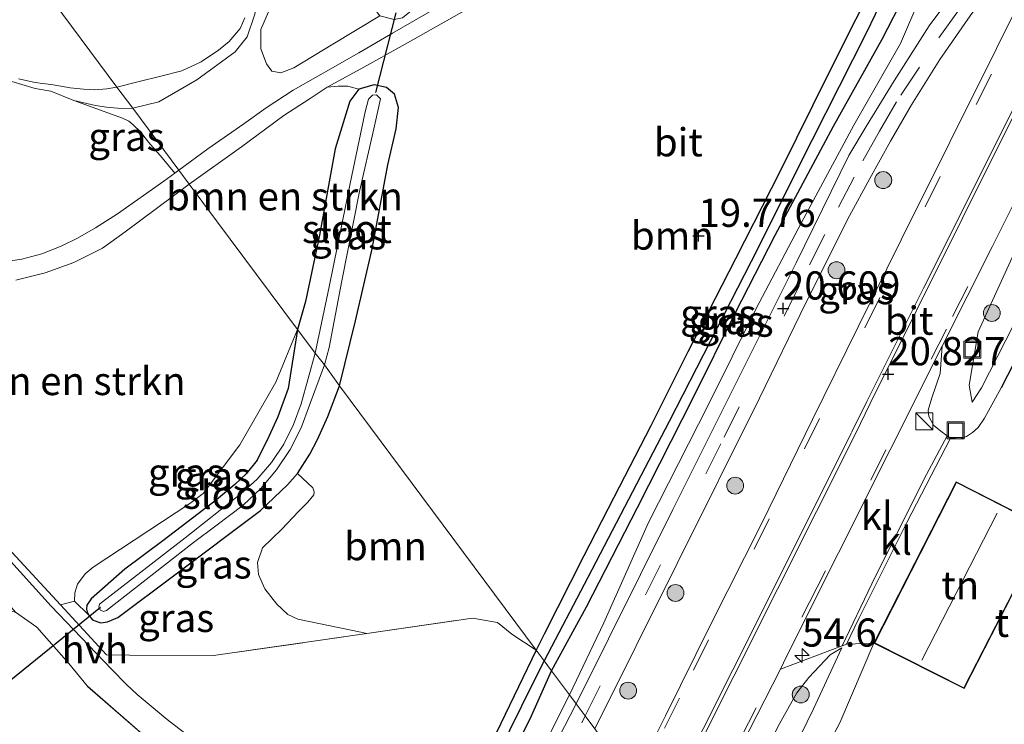
# Model space of a CAD drawing. Units: metres. Extents: x 194660 to 200010, y 362498 to 365936.
# Drawn here: x 196107 to 196195, y 362650 to 362713 of the extents above; entities that cross this region are included whole.
import ezdxf
from ezdxf.enums import TextEntityAlignment as Align

# ---------------------------------------------------------------- set-up
doc = ezdxf.new("R2010")
doc.units = ezdxf.units.M
doc.linetypes.add('IE-TERREINAFSCHEIDING', pattern=[10, 8, -2])
doc.linetypes.add('VW-3-9_STREEP', pattern=[12, 3, -9])
doc.layers.get('0').update_dxf_attribs({"lineweight": 25})
for name, color, linetype, lineweight in [('B-ME-AM-KILOMETR-S-B1', 7, 'Continuous', 18), ('B-ME-GR-BOMENSTRUIKEN-GV-B6', 93, 'Continuous', 18), ('B-ME-GR-BOOM-GV-B6', 93, 'Continuous', 18), ('B-ME-GR-BOOM-S-B1', 93, 'Continuous', 18), ('B-ME-GW-HOOGTEPUNT-S-B1', 10, 'Continuous', 25), ('B-ME-GW-INSTEEKWATERGANG-L-B1', 10, 'Continuous', 25), ('B-ME-GW-KRUINLIJN-L-B1', 93, 'Continuous', 18), ('B-ME-GW-TEENLIJN-L-B1', 93, 'Continuous', 18), ('B-ME-GW-WATERGANG-GREPPEL-L-B1', 10, 'Continuous', 25), ('B-ME-IE-GRASLAND-GV-B6', 93, 'Continuous', 18), ('B-ME-IE-GRONDWERKLIJN-GROND_INGERICHT-GV-B6', 253, 'Continuous', 18), ('B-ME-IE-HULPGEOMETRIE-L-B1', 53, 'Continuous', 18), ('B-ME-IE-INRICHTINGSELEMENT-S-B1', 253, 'Continuous', 18), ('B-ME-IE-TERREINAFSCHEIDING-HAAG-L-B1', 10, 'Continuous', 25), ('B-ME-IE-TERREINAFSCHEIDING-RASTERHEKWERK-L-B1', 8, 'IE-TERREINAFSCHEIDING', 18), ('B-ME-KG-KADASTRAAL-DAKRAND-L-B1', 13, 'Continuous', 18), ('B-ME-KG-KADASTRAAL-NOKLIJN-L-B1', 13, 'Continuous', 18), ('B-ME-KW-DUIKER-L-B1', 10, 'Continuous', 25), ('B-ME-OG-BEBOUWING-GV-B6', 173, 'Continuous', 18), ('B-ME-OG-WATER-GV-B6', 153, 'Continuous', 18), ('B-ME-VH-VERH_SOORT-BITUMEN-GV-B6', 8, 'IE-TERREINAFSCHEIDING-NATUURLIJK-HOUTWAL', 18), ('B-ME-VH-VERH_SOORT-HALF_VERHARDING-GV-B6', 8, 'IE-TERREINAFSCHEIDING-NATUURLIJK-HOUTWAL', 18), ('B-ME-VH-VERH_SOORT-KLINKERS-GV-B6', 8, 'IE-TERREINAFSCHEIDING-NATUURLIJK-HOUTWAL', 18), ('B-ME-VW-MARKERING-39STREEP-015-L-B1', 255, 'VW-3-9_STREEP', 18), ('B-ME-VW-MARKERING-STREEP-015-L-B1', 7, 'Continuous', 18)]:
    doc.layers.add(name, color=color, linetype=linetype, lineweight=lineweight)
doc.styles.add('NLCS-ISO', font='NLCS-ISO.TTF')
doc.linetypes.add('IE-TERREINAFSCHEIDING-NATUURLIJK-HOUTWAL', pattern='A,7,-1.5,[67,NLCS.SHX,S=0.75,R=45,X=0,Y=0],-1.5,7,-1.5,[70,NLCS.SHX,S=0.75,R=0,X=0,Y=0],-1.5', length=20)

# ---------------------------------------------------------------- blocks, each defined once
blk = doc.blocks.new('kast')
blk.add_line((-0.75, -0.75), (0.75, 0.75))
blk.add_lwpolyline([(-0.75, 0.75), (0.75, 0.75), (0.75, -0.75), (-0.75, -0.75)], close=True)
blk = doc.blocks.new('put')
for p, q in [((0.75, 0.75), (-0.75, 0.75)), ((-0.75, 0.75), (-0.75, -0.75)), ((0.75, -0.75), (0.75, 0.75)), ((-0.75, -0.75), (0.75, -0.75))]:
    blk.add_line(p, q)
blk.add_lwpolyline([(-0.625, 0.625), (0.625, 0.625), (0.625, -0.625), (-0.625, -0.625)], close=True)
blk = doc.blocks.new('boom')
blk.add_hatch(color=256).paths.add_polyline_path([(-0.75, 0, 1), (0.75, 0, 1)])
blk.add_circle((0, 0), 0.75)
blk = doc.blocks.new('hecto')
for p, q in [((0, 0.625), (-0.625, 0)), ((0, -0.625), (0, 0.625)), ((-0.625, 0), (0.625, 0)), ((0.625, 0), (0, -0.625))]:
    blk.add_line(p, q)
blk = doc.blocks.new('hoogtepunt')
for p, q in [((-0.5, 0), (0.5, 0)), ((0, 0.5), (0, -0.5))]:
    blk.add_line(p, q)

msp = doc.modelspace()

# ---------------------------------------------------------------- linework, layer by layer
at = {"layer": 'B-ME-GR-BOMENSTRUIKEN-GV-B6'}
for points in [[(196105.865, 362707.241, 18.817), (196108.533, 362706.428, 18.817), (196109.904, 362706.207, 18.792), (196111.959, 362705.38, 18.714)], [(196137.249, 362706.366, 18.83), (196136.432, 362705.324, 18.903), (196135.132, 362701.069, 18.952), (196133.752, 362693.43, 19.022), (196132.505, 362687.534, 19.175), (196131.806, 362685.035, 19.192), (196122.193, 362697.95, 19.131), (196126.823, 362701.261, 19.095), (196130.572, 362704.035, 19.011), (196132.931, 362705.538, 19.001), (196134.438, 362706.548, 19.004), (196135.405, 362706.648, 18.944), (196136.273, 362706.651, 18.9), (196137.249, 362706.366, 18.83)], [(196111.959, 362705.38, 18.714), (196116.27, 362703.791, 18.848), (196116.836, 362703.525, 18.876), (196117.218, 362703.22, 18.904), (196117.859, 362702.586, 18.927), (196118.569, 362701.685, 18.96), (196119.776, 362700.287, 19.027), (196120.905, 362698.92, 19.054), (196119.927, 362698.222, 19.098), (196115.817, 362695.317, 19.127), (196113.868, 362694.071, 19.124), (196112.281, 362693.152, 19.098), (196110.812, 362692.45, 19.095), (196109.113, 362691.759, 19.106), (196107.341, 362691.285, 19.119), (196105.524, 362691.035, 19.133)], [(196106.791, 362689.419, 19.101), (196109.404, 362690.069, 19.087), (196111.936, 362690.986, 19.087), (196114.5, 362692.278, 19.103), (196116.495, 362693.71, 19.133), (196122.193, 362697.95, 19.131), (196131.806, 362685.035, 19.192)], [(196131.806, 362685.035, 19.192), (196129.868, 362680.377, 19.384), (196126.673, 362674.797, 19.316), (196123.44, 362670.501, 19.354), (196122.245, 362669.609, 19.331), (196113.653, 362663.965, 19.293), (196112.956, 362663.367, 19.277), (196112.274, 362662.442, 19.216), (196112.047, 362661.679, 19.14), (196112.011, 362660.922, 19.033), (196110.765, 362660.618, 19.035), (196104.999, 362666.807, 19.216)]]:
    msp.add_polyline3d(points, dxfattribs=at)
at = {"layer": 'B-ME-GR-BOOM-GV-B6'}
for points in [[(196139.116, 362712.883, 18.778), (196134.921, 362710.363, 18.866), (196131.477, 362708.278, 18.878), (196130.308, 362707.827, 18.882), (196129.517, 362707.986, 18.848), (196129.047, 362708.633, 18.787), (196128.549, 362709.962, 18.668), (196128.533, 362711.67, 18.607), (196130.674, 362716.602, 18.58), (196134.144, 362723.323, 18.589), (196136.257, 362725.259, 18.684), (196137.52, 362725.941, 18.732), (196139.583, 362725.957, 18.795), (196139.449, 362724.214, 18.9), (196139.838, 362722.483, 19.022), (196139.678, 362720.099, 19.102), (196138.674, 362715.413, 18.969), (196138.599, 362713.539, 18.841), (196139.116, 362712.883, 18.778)], [(196183.709, 362717.308, 19.298), (196178.951, 362707.816, 19.33), (196174.645, 362699.093, 19.587), (196170.657, 362691.309, 19.869), (196166.433, 362683.065, 20.118), (196163.154, 362676.484, 20.049), (196159.877, 362670.134, 19.955), (196157.201, 362664.947, 19.742), (196153.683, 362657.991, 19.536), (196152.983, 362656.582, 19.447), (196135.528, 362680.033, 18.992), (196136.957, 362685.814, 19.046), (196138.437, 362692.203, 18.942), (196139.821, 362699.669, 18.827), (196140.547, 362702.852, 18.788), (196140.774, 362704.758, 18.757), (196140.419, 362705.939, 18.702), (196139.696, 362706.521, 18.705), (196138.611, 362706.774, 18.782), (196137.249, 362706.366, 18.83), (196136.273, 362706.651, 18.9), (196135.405, 362706.648, 18.944), (196134.438, 362706.548, 19.004), (196137.407, 362708.176, 18.969), (196141.358, 362710.356, 18.949), (196148.212, 362714.247, 19.081)], [(196187.843, 362711.991, 20.601), (196184.736, 362707.106, 20.592), (196182.252, 362703.064, 20.589), (196180.735, 362700.499, 20.589), (196176.04, 362690.961, 20.607), (196165.12, 362669.068, 20.649), (196156.52, 362651.83, 20.599), (196155.932, 362652.62, 20.448), (196158.993, 362659.018, 20.392), (196162.958, 362667.915, 20.457), (196168.271, 362678.396, 20.511), (196172.467, 362686.849, 20.551), (196176.523, 362694.547, 20.493), (196181.178, 362703.177, 20.468), (196185.309, 362710.428, 20.399), (196187.022, 362714.444, 20.381)], [(196189.598, 362714.372, 20.556), (196187.843, 362711.991, 20.601)], [(196152.983, 362656.582, 19.447), (196150.83, 362658.013, 19.516), (196149.555, 362659.038, 19.496), (196147.33, 362659.419, 19.402), (196137.942, 362658.063, 19.32), (196137.424, 362658.171, 19.306), (196131.821, 362659.343, 19.155), (196130.94, 362659.759, 19.117), (196129.979, 362660.666, 19.126), (196128.902, 362662.035, 19.126), (196128.329, 362663.31, 19.126), (196128.247, 362664.354, 19.097), (196128.681, 362665.681, 19.059), (196130.395, 362667.338, 19.059), (196131.889, 362668.883, 19.059), (196132.712, 362669.716, 19.059), (196133.238, 362670.377, 19.097), (196133.271, 362670.649, 19.088), (196133.161, 362670.998, 19.065), (196131.804, 362672.279, 18.891), (196132.882, 362673.967, 18.917), (196133.587, 362675.277, 18.939), (196134.481, 362677.312, 18.965), (196135.528, 362680.033, 18.992), (196152.983, 362656.582, 19.447)]]:
    msp.add_polyline3d(points, dxfattribs=at)
at = {"layer": 'B-ME-GW-INSTEEKWATERGANG-L-B1'}
for points in [[(196154.329, 362654.764, 19.443), (196157.436, 362660.435, 19.702), (196161.961, 362669.255, 19.874), (196166.946, 362679.053, 19.935), (196170.65, 362686.499, 19.883), (196174.199, 362693.432, 19.799), (196179.355, 362703.084, 19.724), (196183.685, 362710.8, 19.702), (196185.728, 362714.814, 19.777), (196186.093, 362715.772, 19.79), (196185.885, 362716.392, 19.803), (196185.613, 362716.737, 19.72), (196185.298, 362717, 19.778), (196184.958, 362717.284, 19.566), (196183.709, 362717.308, 19.298)], [(196135.528, 362680.033, 18.992), (196136.957, 362685.814, 19.046), (196138.437, 362692.203, 18.942), (196139.821, 362699.669, 18.827), (196140.547, 362702.852, 18.788), (196140.774, 362704.758, 18.757), (196140.419, 362705.939, 18.702), (196139.696, 362706.521, 18.705), (196138.611, 362706.774, 18.782), (196137.249, 362706.366, 18.83), (196136.432, 362705.324, 18.903), (196135.132, 362701.069, 18.952), (196133.752, 362693.43, 19.022), (196132.505, 362687.534, 19.175), (196131.806, 362685.035, 19.192)], [(196131.806, 362685.035, 19.192), (196130.964, 362679.818, 19.159), (196130.068, 362677.294, 19.04), (196129.264, 362675.542, 18.93), (196128.217, 362673.458, 18.877), (196127.242, 362672.243, 18.891), (196126.235, 362671.282, 18.908), (196124.603, 362669.941, 18.943), (196119.844, 362666.279, 18.873), (196116.475, 362663.767, 18.86), (196113.501, 362661.146, 18.869), (196113.105, 362660.582, 18.855), (196113.06, 362660.211, 18.82), (196113.127, 362659.984, 18.833), (196113.28, 362659.684, 18.86), (196113.441, 362659.479, 18.851), (196113.592, 362659.287, 18.842), (196114.072, 362659.104, 18.807), (196114.36, 362659.023, 18.75), (196114.948, 362659.094, 18.697), (196115.841, 362659.489, 18.688), (196120.927, 362663.269, 18.811), (196128.529, 362668.973, 18.829), (196130.917, 362671.272, 18.886), (196131.804, 362672.279, 18.891), (196132.882, 362673.967, 18.917), (196133.587, 362675.277, 18.939), (196134.481, 362677.312, 18.965), (196135.528, 362680.033, 18.992)], [(196143.049, 362635.624, 19.505), (196143.177, 362635.293, 19.536), (196143.57, 362635.004, 19.521), (196143.956, 362634.81, 19.521), (196144.275, 362634.828, 19.573), (196144.672, 362635.041, 19.578), (196148.612, 362642.828, 19.442), (196152.445, 362650.498, 19.474), (196154.329, 362654.764, 19.443)]]:
    msp.add_polyline3d(points, dxfattribs=at)
at = {"layer": 'B-ME-GW-KRUINLIJN-L-B1'}
for points in [[(196117.186, 362704.678, 18.893), (196119.485, 362705.244, 18.87), (196122.857, 362707.219, 18.857), (196126.265, 362709.688, 18.757), (196127.328, 362711.035, 18.657), (196128.016, 362713.021, 18.6), (196128.753, 362716.617, 18.67), (196130.244, 362719.957, 18.784), (196131.231, 362722.857, 18.737), (196132.102, 362724.18, 18.693), (196134.48, 362726.986, 18.637), (196135.416, 362727.992, 18.588)], [(196155.932, 362652.62, 20.448), (196158.993, 362659.018, 20.392), (196162.958, 362667.915, 20.457), (196168.271, 362678.396, 20.511), (196172.467, 362686.849, 20.551), (196176.523, 362694.547, 20.493), (196181.178, 362703.177, 20.468), (196185.309, 362710.428, 20.399), (196187.022, 362714.444, 20.381), (196187.018, 362716.142, 20.255), (196186.102, 362717.306, 20.107), (196184.577, 362718.684, 19.983), (196183.872, 362719.321, 19.926), (196180.262, 362722.272, 19.666), (196176.192, 362725.689, 19.428)], [(196209.186, 362712.528, 20.33), (196206.776, 362710.748, 20.462), (196203.861, 362707.365, 20.614), (196195.863, 362692.846, 20.645), (196192.192, 362684.84, 20.62), (196191.418, 362680.105, 20.508), (196191.666, 362678.598, 20.416)], [(196105.865, 362707.241, 18.817), (196108.533, 362706.428, 18.817), (196109.904, 362706.207, 18.792), (196111.959, 362705.38, 18.714), (196113.883, 362704.918, 18.718), (196114.854, 362704.77, 18.727), (196116.151, 362704.661, 18.735), (196117.186, 362704.678, 18.893)], [(196131.806, 362685.035, 19.192), (196129.868, 362680.377, 19.384), (196126.673, 362674.797, 19.316), (196123.44, 362670.501, 19.354), (196122.245, 362669.609, 19.331), (196113.653, 362663.965, 19.293), (196112.956, 362663.367, 19.277), (196112.274, 362662.442, 19.216), (196112.047, 362661.679, 19.14), (196112.011, 362660.922, 19.033), (196113.28, 362659.684, 18.86)], [(196180.095, 362656.806, 20.262), (196179.075, 362656.16, 20.472), (196177.165, 362654.165, 20.568), (196176.123, 362652.812, 20.709), (196174.441, 362649.847, 20.856), (196167.967, 362636.449, 20.801)], [(196143.956, 362634.81, 19.521), (196144.739, 362634.466, 19.94), (196145.772, 362634.527, 20.275), (196146.663, 362634.769, 20.414), (196147.314, 362635.314, 20.47), (196151.415, 362643.586, 20.578), (196155.932, 362652.62, 20.448)]]:
    msp.add_polyline3d(points, dxfattribs=at)
at = {"layer": 'B-ME-GW-TEENLIJN-L-B1'}
for points in [[(196191.666, 362678.598, 20.416), (196192.513, 362679.861, 20.365), (196198.274, 362691.182, 20.157), (196206.41, 362707.17, 20.197), (196208.248, 362710.43, 20.228), (196209.186, 362712.528, 20.33)], [(196180.095, 362656.806, 20.262), (196177.587, 362651.382, 20.193), (196171.912, 362639.724, 20.163), (196169.287, 362634.675, 20.148)]]:
    msp.add_polyline3d(points, dxfattribs=at)
at = {"layer": 'B-ME-GW-WATERGANG-GREPPEL-L-B1'}
for points in [[(196184.66, 362716.351, 19.124), (196182.262, 362711.337, 19.099), (196177.481, 362701.873, 19.243), (196172.059, 362691.076, 19.453), (196164.787, 362676.892, 19.511), (196157.558, 362663.032, 19.475), (196153.682, 362655.631, 19.22)], [(196143.863, 362635.376, 19.268), (196149.584, 362647.328, 19.132), (196152.774, 362653.791, 19.201), (196152.975, 362654.199, 19.205), (196153.682, 362655.631, 19.22)]]:
    msp.add_polyline3d(points, dxfattribs=at)
at = {"layer": 'B-ME-IE-GRASLAND-GV-B6'}
for points in [[(196141.005, 362726.457, 18.882), (196140.369, 362726.532, 18.83), (196139.583, 362725.957, 18.795), (196137.52, 362725.941, 18.732), (196136.257, 362725.259, 18.684), (196134.144, 362723.323, 18.589), (196130.674, 362716.602, 18.58), (196128.533, 362711.67, 18.607), (196128.549, 362709.962, 18.668), (196129.047, 362708.633, 18.787), (196129.517, 362707.986, 18.848), (196130.308, 362707.827, 18.882), (196131.477, 362708.278, 18.878), (196134.921, 362710.363, 18.866), (196139.116, 362712.883, 18.778), (196140.39, 362712.557, 18.82), (196141.103, 362712.72, 18.844), (196142.169, 362713.56, 18.851), (196143.327, 362717.039, 18.973), (196144.145, 362721.623, 18.997), (196143.618, 362723.643, 18.997), (196142.387, 362725.375, 18.907), (196141.005, 362726.457, 18.882)], [(196197.642, 362717.667, 20.694), (196193.845, 362709.977, 20.68), (196189.693, 362701.671, 20.746), (196185.374, 362693.01, 20.782), (196181.542, 362685.293, 20.808), (196177.494, 362677.07, 20.834), (196172.977, 362667.806, 20.843), (196168.47, 362658.885, 20.834), (196164.464, 362650.75, 20.892), (196161.596, 362645.01, 20.841), (196158.177, 362649.603, 20.549), (196172.79, 362678.944, 20.576), (196176.913, 362687.404, 20.576), (196180.791, 362695.145, 20.554), (196182.601, 362698.454, 20.55), (196184.436, 362701.757, 20.516), (196186.3, 362704.988, 20.516), (196188.801, 362709.013, 20.52), (196191.505, 362712.888, 20.529), (196196.349, 362719.592, 20.584)], [(196189.014, 362683.56, 20.657), (196193.442, 362692.394, 20.631), (196206.952, 362719.455, 20.61)], [(196185.298, 362717, 19.778), (196184.66, 362716.351, 19.124), (196182.262, 362711.337, 19.099), (196177.481, 362701.873, 19.243), (196172.059, 362691.076, 19.453), (196164.787, 362676.892, 19.511), (196157.558, 362663.032, 19.475), (196153.682, 362655.631, 19.22), (196152.983, 362656.582, 19.447), (196153.683, 362657.991, 19.536), (196157.201, 362664.947, 19.742), (196159.877, 362670.134, 19.955), (196163.154, 362676.484, 20.049), (196166.433, 362683.065, 20.118), (196170.657, 362691.309, 19.869), (196174.645, 362699.093, 19.587), (196178.951, 362707.816, 19.33), (196183.709, 362717.308, 19.298), (196184.958, 362717.284, 19.566), (196185.298, 362717, 19.778)], [(196154.329, 362654.764, 19.443), (196153.682, 362655.631, 19.22), (196157.558, 362663.032, 19.475), (196164.787, 362676.892, 19.511), (196172.059, 362691.076, 19.453), (196177.481, 362701.873, 19.243), (196182.262, 362711.337, 19.099), (196184.66, 362716.351, 19.124), (196185.298, 362717, 19.778), (196185.613, 362716.737, 19.72), (196185.885, 362716.392, 19.803), (196186.093, 362715.772, 19.79), (196185.728, 362714.814, 19.777), (196183.685, 362710.8, 19.702), (196179.355, 362703.084, 19.724), (196174.199, 362693.432, 19.799), (196170.65, 362686.499, 19.883), (196166.946, 362679.053, 19.935), (196161.961, 362669.255, 19.874), (196157.436, 362660.435, 19.702), (196154.329, 362654.764, 19.443)], [(196155.932, 362652.62, 20.448), (196154.329, 362654.764, 19.443), (196157.436, 362660.435, 19.702), (196161.961, 362669.255, 19.874), (196166.946, 362679.053, 19.935), (196170.65, 362686.499, 19.883), (196174.199, 362693.432, 19.799), (196179.355, 362703.084, 19.724), (196183.685, 362710.8, 19.702), (196185.728, 362714.814, 19.777)], [(196187.022, 362714.444, 20.381), (196185.309, 362710.428, 20.399), (196181.178, 362703.177, 20.468), (196176.523, 362694.547, 20.493), (196172.467, 362686.849, 20.551), (196168.271, 362678.396, 20.511), (196162.958, 362667.915, 20.457), (196158.993, 362659.018, 20.392), (196155.932, 362652.62, 20.448)], [(196128.016, 362713.021, 18.6), (196127.328, 362711.035, 18.657), (196126.265, 362709.688, 18.757), (196122.857, 362707.219, 18.857), (196119.485, 362705.244, 18.87), (196117.186, 362704.678, 18.893), (196115.76, 362706.568, 17.607), (196117.744, 362707.068, 17.607), (196119.676, 362707.527, 17.607), (196121.541, 362708.018, 17.607), (196123.251, 362708.813, 17.607), (196124.776, 362709.843, 17.607), (196125.746, 362710.607, 17.607), (196126.714, 362711.751, 17.607), (196127.113, 362712.702, 17.607)], [(196144.121, 362713.594, 19.022), (196140.235, 362711.332, 19.001), (196137.255, 362709.606, 19.025), (196134.281, 362707.929, 19.022), (196131.41, 362706.289, 19.001), (196129.018, 362704.716, 19.063), (196127.04, 362703.292, 19.084), (196123.855, 362701.095, 19.109), (196121.275, 362699.184, 19.121), (196117.186, 362704.678, 18.893), (196119.485, 362705.244, 18.87), (196122.857, 362707.219, 18.857), (196126.265, 362709.688, 18.757), (196127.328, 362711.035, 18.657), (196128.016, 362713.021, 18.6)], [(196191.666, 362678.598, 20.416), (196191.418, 362680.105, 20.508), (196192.192, 362684.84, 20.62), (196195.863, 362692.846, 20.645), (196203.861, 362707.365, 20.614), (196206.776, 362710.748, 20.462), (196209.186, 362712.528, 20.33), (196208.248, 362710.43, 20.228), (196206.41, 362707.17, 20.197), (196198.274, 362691.182, 20.157), (196192.513, 362679.861, 20.365), (196191.666, 362678.598, 20.416)], [(196191.666, 362678.598, 20.416), (196192.513, 362679.861, 20.365), (196198.274, 362691.182, 20.157), (196206.41, 362707.17, 20.197), (196208.248, 362710.43, 20.228), (196209.186, 362712.528, 20.33), (196206.776, 362710.748, 20.462), (196203.861, 362707.365, 20.614), (196195.863, 362692.846, 20.645), (196192.192, 362684.84, 20.62), (196191.418, 362680.105, 20.508), (196191.666, 362678.598, 20.416)], [(196115.76, 362706.568, 17.607), (196117.186, 362704.678, 18.893), (196116.151, 362704.661, 18.735), (196114.854, 362704.77, 18.727), (196113.883, 362704.918, 18.718), (196111.959, 362705.38, 18.714), (196109.904, 362706.207, 18.792), (196108.533, 362706.428, 18.817), (196105.865, 362707.241, 18.817)], [(196107.026, 362707.283, 17.607), (196108.509, 362706.968, 17.607), (196110.12, 362706.753, 17.607), (196111.634, 362706.504, 17.607), (196112.796, 362706.389, 17.607), (196113.801, 362706.315, 17.607), (196114.873, 362706.418, 17.607), (196115.76, 362706.568, 17.607)], [(196135.528, 362680.033, 18.992), (196134.188, 362681.908, 18.114), (196134.618, 362683.442, 18.114), (196135.719, 362689.356, 18.114), (196137.308, 362697.292, 18.114), (196138.564, 362702.841, 18.114), (196139.155, 362705.52, 18.114), (196138.799, 362705.86, 18.114), (196138.452, 362705.852, 18.114), (196138.112, 362705.496, 18.114), (196137.804, 362704.368, 18.114), (196136.477, 362698.011, 18.114), (196134.618, 362688.843, 18.114), (196133.355, 362682.954, 18.114), (196131.806, 362685.035, 19.192), (196132.505, 362687.534, 19.175), (196133.752, 362693.43, 19.022), (196135.132, 362701.069, 18.952), (196136.432, 362705.324, 18.903), (196137.249, 362706.366, 18.83), (196138.611, 362706.774, 18.782), (196139.696, 362706.521, 18.705), (196140.419, 362705.939, 18.702), (196140.774, 362704.758, 18.757), (196140.547, 362702.852, 18.788), (196139.821, 362699.669, 18.827), (196138.437, 362692.203, 18.942), (196136.957, 362685.814, 19.046), (196135.528, 362680.033, 18.992)], [(196117.186, 362704.678, 18.893), (196121.275, 362699.184, 19.121), (196120.905, 362698.92, 19.054), (196119.776, 362700.287, 19.027), (196118.569, 362701.685, 18.96), (196117.859, 362702.586, 18.927), (196117.218, 362703.22, 18.904), (196116.836, 362703.525, 18.876), (196116.27, 362703.791, 18.848), (196111.959, 362705.38, 18.714), (196113.883, 362704.918, 18.718), (196114.854, 362704.77, 18.727), (196116.151, 362704.661, 18.735), (196117.186, 362704.678, 18.893)], [(196202.042, 362695.196, 20.295), (196194.254, 362679.854, 20.457), (196192.768, 362677.186, 20.507), (196192.19, 362676.356, 20.474), (196191.688, 362675.907, 20.44), (196191.166, 362675.55, 20.423), (196190.632, 362675.344, 20.415), (196189.753, 362675.414, 20.343), (196189.446, 362675.6, 20.431), (196188.884, 362676.021, 20.49), (196188.253, 362676.542, 20.58), (196187.824, 362677.311, 20.654), (196187.769, 362677.888, 20.66), (196188.098, 362678.988, 20.681), (196188.827, 362681.155, 20.685), (196189.014, 362683.56, 20.657)], [(196127.325, 362644.97, 19.238), (196120.219, 362650.434, 19.161), (196117.573, 362652.642, 19.115), (196116.618, 362653.541, 19.076), (196115.302, 362654.898, 19.054), (196109.943, 362660.5, 19.005), (196105.536, 362665.366, 19.164), (196099.648, 362671.954, 19.219), (196089.076, 362683.92, 19.232), (196089.652, 362684.357, 19.2), (196100.247, 362672.021, 19.327), (196104.999, 362666.807, 19.216), (196110.765, 362660.618, 19.035)], [(196113.28, 362659.684, 18.86), (196112.011, 362660.922, 19.033), (196112.047, 362661.679, 19.14), (196112.274, 362662.442, 19.216), (196112.956, 362663.367, 19.277), (196113.653, 362663.965, 19.293), (196122.245, 362669.609, 19.331), (196123.44, 362670.501, 19.354), (196126.673, 362674.797, 19.316), (196129.868, 362680.377, 19.384), (196131.806, 362685.035, 19.192), (196130.964, 362679.818, 19.159), (196130.068, 362677.294, 19.04), (196129.264, 362675.542, 18.93), (196128.217, 362673.458, 18.877), (196127.242, 362672.243, 18.891), (196126.235, 362671.282, 18.908), (196124.603, 362669.941, 18.943), (196119.844, 362666.279, 18.873), (196116.475, 362663.767, 18.86), (196113.501, 362661.146, 18.869), (196113.105, 362660.582, 18.855), (196113.06, 362660.211, 18.82), (196113.127, 362659.984, 18.833), (196113.28, 362659.684, 18.86)], [(196133.355, 362682.954, 18.114), (196132.111, 362678.449, 18.114), (196131.451, 362676.613, 18.114), (196130.572, 362674.871, 18.114), (196129.487, 362673.249, 18.114), (196128.212, 362671.772, 18.114), (196126.766, 362670.461, 18.114), (196121.815, 362666.564, 18.114), (196114.233, 362660.679, 18.114), (196114.173, 362660.391, 18.114), (196114.307, 362660.13, 18.114), (196114.577, 362660.013, 18.114), (196114.86, 362660.093, 18.114), (196122.556, 362666.15, 18.114), (196124.566, 362667.608, 18.114), (196126.972, 362669.46, 18.114), (196128.548, 362670.937, 18.114), (196129.942, 362672.586, 18.114), (196131.136, 362674.385, 18.114), (196132.115, 362676.311, 18.114), (196132.864, 362678.336, 18.114), (196134.188, 362681.908, 18.114), (196135.528, 362680.033, 18.992), (196134.481, 362677.312, 18.965), (196133.587, 362675.277, 18.939), (196132.882, 362673.967, 18.917), (196131.804, 362672.279, 18.891), (196130.917, 362671.272, 18.886), (196128.529, 362668.973, 18.829), (196120.927, 362663.269, 18.811), (196115.841, 362659.489, 18.688), (196114.948, 362659.094, 18.697), (196114.36, 362659.023, 18.75), (196114.072, 362659.104, 18.807), (196113.592, 362659.287, 18.842), (196113.441, 362659.479, 18.851), (196113.28, 362659.684, 18.86), (196113.127, 362659.984, 18.833), (196113.06, 362660.211, 18.82), (196113.105, 362660.582, 18.855), (196113.501, 362661.146, 18.869), (196116.475, 362663.767, 18.86), (196119.844, 362666.279, 18.873), (196124.603, 362669.941, 18.943), (196126.235, 362671.282, 18.908), (196127.242, 362672.243, 18.891), (196128.217, 362673.458, 18.877), (196129.264, 362675.542, 18.93), (196130.068, 362677.294, 19.04), (196130.964, 362679.818, 19.159), (196131.806, 362685.035, 19.192), (196133.355, 362682.954, 18.114)], [(196137.942, 362658.063, 19.32), (196124.349, 362656.102, 19.193), (196116.886, 362656.146, 19.065), (196114.838, 362656.158, 19.03), (196110.765, 362660.618, 19.035), (196112.011, 362660.922, 19.033), (196113.28, 362659.684, 18.86), (196113.441, 362659.479, 18.851), (196113.592, 362659.287, 18.842), (196114.072, 362659.104, 18.807), (196114.36, 362659.023, 18.75), (196114.948, 362659.094, 18.697), (196115.841, 362659.489, 18.688), (196120.927, 362663.269, 18.811), (196128.529, 362668.973, 18.829), (196130.917, 362671.272, 18.886), (196131.804, 362672.279, 18.891), (196133.161, 362670.998, 19.065), (196133.271, 362670.649, 19.088), (196133.238, 362670.377, 19.097), (196132.712, 362669.716, 19.059), (196131.889, 362668.883, 19.059), (196130.395, 362667.338, 19.059), (196128.681, 362665.681, 19.059), (196128.247, 362664.354, 19.097), (196128.329, 362663.31, 19.126), (196128.902, 362662.035, 19.126), (196129.979, 362660.666, 19.126), (196130.94, 362659.759, 19.117), (196131.821, 362659.343, 19.155), (196137.424, 362658.171, 19.306), (196137.942, 362658.063, 19.32)], [(196110.765, 362660.618, 19.035), (196114.838, 362656.158, 19.03), (196116.886, 362656.146, 19.065), (196124.349, 362656.102, 19.193), (196137.942, 362658.063, 19.32), (196147.33, 362659.419, 19.402), (196149.555, 362659.038, 19.496), (196150.83, 362658.013, 19.516), (196152.983, 362656.582, 19.447), (196148.288, 362646.828, 19.359)], [(196179.924, 362650.143, 20.424), (196170.701, 362632.776, 20.555), (196169.287, 362634.675, 20.148), (196171.912, 362639.724, 20.163), (196177.587, 362651.382, 20.193), (196180.095, 362656.806, 20.262), (196179.075, 362656.16, 20.472), (196177.165, 362654.165, 20.568), (196176.123, 362652.812, 20.709), (196174.441, 362649.847, 20.856), (196167.967, 362636.449, 20.801), (196166.354, 362638.617, 20.888), (196174.663, 362654.913, 20.737), (196180.145, 362656.983, 20.277), (196180.521, 362657.125, 20.246), (196182.951, 362657.207, 20.538), (196179.924, 362650.143, 20.424)], [(196153.682, 362655.631, 19.22), (196152.975, 362654.199, 19.205), (196152.774, 362653.791, 19.201), (196149.584, 362647.328, 19.132), (196143.863, 362635.376, 19.268), (196143.57, 362635.004, 19.521), (196143.177, 362635.293, 19.536), (196143.049, 362635.624, 19.505), (196148.288, 362646.828, 19.359), (196152.983, 362656.582, 19.447), (196153.682, 362655.631, 19.22)], [(196167.967, 362636.449, 20.801), (196174.441, 362649.847, 20.856), (196176.123, 362652.812, 20.709), (196177.165, 362654.165, 20.568), (196179.075, 362656.16, 20.472), (196180.095, 362656.806, 20.262), (196177.587, 362651.382, 20.193), (196171.912, 362639.724, 20.163), (196169.287, 362634.675, 20.148), (196167.967, 362636.449, 20.801)], [(196154.329, 362654.764, 19.443), (196152.445, 362650.498, 19.474), (196148.612, 362642.828, 19.442), (196144.672, 362635.041, 19.578), (196144.275, 362634.828, 19.573), (196143.956, 362634.81, 19.521), (196143.57, 362635.004, 19.521), (196143.863, 362635.376, 19.268), (196149.584, 362647.328, 19.132), (196152.774, 362653.791, 19.201), (196152.975, 362654.199, 19.205), (196153.682, 362655.631, 19.22), (196154.329, 362654.764, 19.443)], [(196155.932, 362652.62, 20.448), (196151.415, 362643.586, 20.578), (196147.314, 362635.314, 20.47), (196146.663, 362634.769, 20.414), (196145.772, 362634.527, 20.275), (196144.739, 362634.466, 19.94), (196143.956, 362634.81, 19.521), (196144.275, 362634.828, 19.573), (196144.672, 362635.041, 19.578), (196148.612, 362642.828, 19.442), (196152.445, 362650.498, 19.474), (196154.329, 362654.764, 19.443), (196155.932, 362652.62, 20.448)], [(196156.52, 362651.83, 20.599), (196147.612, 362634.515, 20.626), (196146.149, 362633.794, 20.47), (196145.485, 362633.642, 20.351), (196144.709, 362633.527, 20.234), (196144.057, 362633.674, 20.072), (196143.387, 362634.054, 19.897), (196142.487, 362634.53, 19.622), (196143.049, 362635.624, 19.505), (196143.177, 362635.293, 19.536), (196143.57, 362635.004, 19.521), (196143.956, 362634.81, 19.521), (196144.739, 362634.466, 19.94), (196145.772, 362634.527, 20.275), (196146.663, 362634.769, 20.414), (196147.314, 362635.314, 20.47), (196151.415, 362643.586, 20.578), (196155.932, 362652.62, 20.448), (196156.52, 362651.83, 20.599)]]:
    msp.add_polyline3d(points, dxfattribs=at)
at = {"layer": 'B-ME-IE-GRONDWERKLIJN-GROND_INGERICHT-GV-B6'}
for points in [[(196221.918, 362677.489, 20.301), (196203.995, 362639.424, 20.397), (196191.532, 362648.26, 20.424), (196185, 362638.869, 20.394), (196175.692, 362626.07, 20.449), (196170.701, 362632.776, 20.555), (196179.924, 362650.143, 20.424), (196182.951, 362657.207, 20.538), (196180.521, 362657.125, 20.246), (196181.656, 362659.463, 20.305), (196185.866, 362667.913, 20.339), (196189.753, 362675.414, 20.343), (196190.632, 362675.344, 20.415), (196191.166, 362675.55, 20.423), (196191.688, 362675.907, 20.44), (196192.19, 362676.356, 20.474), (196192.768, 362677.186, 20.507), (196194.254, 362679.854, 20.457), (196202.042, 362695.196, 20.295), (196209.577, 362687.761, 20.418), (196214.665, 362683.99, 20.403), (196218.822, 362680.675, 20.379), (196221.918, 362677.489, 20.301)], [(196032.67, 362683.105, 19.156), (196042.316, 362679.346, 19.195), (196052.151, 362676.027, 19.185), (196062.263, 362672.306, 19.243), (196072.387, 362668.883, 19.224), (196086.086, 362664.064, 19.178), (196097.667, 362659.891, 19.097), (196103.813, 362660.683, 19.078), (196106.782, 362659.951, 19.025), (196108.661, 362658.621, 18.98), (196111.506, 362655.405, 19.003), (196113.131, 362653.407, 19.305), (196119.198, 362648.111, 19.441)], [(196198.272, 362667.448, 20.538), (196190.245, 362671.525, 20.538), (196182.956, 362657.212, 20.538), (196190.967, 362653.178, 20.538), (196198.272, 362667.448, 20.538)]]:
    msp.add_polyline3d(points, dxfattribs=at)
at = {"layer": 'B-ME-IE-HULPGEOMETRIE-L-B1'}
msp.add_polyline3d([(196050.23, 362794.639, 20.424), (196075.891, 362760.161, 19.206), (196080.324, 362754.205, 18.985), (196096.858, 362731.99, 19.021), (196105.229, 362720.743, 18.969), (196106.947, 362718.435, 17.607), (196115.76, 362706.568, 17.607), (196117.186, 362704.678, 18.893), (196121.275, 362699.184, 19.121), (196122.193, 362697.95, 19.131), (196131.806, 362685.035, 19.192), (196133.355, 362682.954, 18.114), (196134.188, 362681.908, 18.114), (196135.528, 362680.033, 18.992), (196152.983, 362656.582, 19.447), (196153.682, 362655.631, 19.22), (196154.329, 362654.764, 19.443), (196155.932, 362652.62, 20.448), (196156.52, 362651.83, 20.599), (196157.324, 362650.749, 20.586), (196158.177, 362649.603, 20.549)], dxfattribs=at)
at = {"layer": 'B-ME-IE-TERREINAFSCHEIDING-HAAG-L-B1'}
msp.add_line((196202.042, 362695.196, 20.295), (196194.254, 362679.854, 20.457), dxfattribs=at)
for points in [[(196183.709, 362717.308, 19.298), (196178.951, 362707.816, 19.33), (196174.645, 362699.093, 19.587), (196170.657, 362691.309, 19.869), (196166.433, 362683.065, 20.118), (196163.154, 362676.484, 20.049), (196159.877, 362670.134, 19.955), (196157.201, 362664.947, 19.742), (196153.683, 362657.991, 19.536), (196152.983, 362656.582, 19.447)], [(196152.983, 362656.582, 19.447), (196148.288, 362646.828, 19.359), (196143.049, 362635.624, 19.505)]]:
    msp.add_polyline3d(points, dxfattribs=at)
at = {"layer": 'B-ME-IE-TERREINAFSCHEIDING-RASTERHEKWERK-L-B1'}
for q in [(196182.951, 362657.207, 20.538), (196170.701, 362632.776, 20.555)]:
    msp.add_line((196179.924, 362650.143, 20.424), q, dxfattribs=at)
for points in [[(196110.765, 362660.618, 19.035), (196104.999, 362666.807, 19.216), (196100.247, 362672.021, 19.327), (196089.652, 362684.357, 19.2), (196089.076, 362683.92, 19.232)], [(196103.813, 362660.683, 19.078), (196106.782, 362659.951, 19.025), (196108.661, 362658.621, 18.98), (196111.506, 362655.405, 19.003), (196113.131, 362653.407, 19.305)], [(196110.765, 362660.618, 19.035), (196114.838, 362656.158, 19.03), (196116.886, 362656.146, 19.065), (196124.349, 362656.102, 19.193), (196137.942, 362658.063, 19.32), (196147.33, 362659.419, 19.402), (196149.555, 362659.038, 19.496), (196150.83, 362658.013, 19.516), (196152.983, 362656.582, 19.447)], [(196140.924, 362631.81, 19.635), (196137.182, 362634.861, 19.581), (196130.902, 362639.535, 19.522), (196125.564, 362643.381, 19.354), (196119.198, 362648.111, 19.441), (196113.131, 362653.407, 19.305)]]:
    msp.add_polyline3d(points, dxfattribs=at)
at = {"layer": 'B-ME-KG-KADASTRAAL-DAKRAND-L-B1'}
msp.add_polyline3d([(196190.267, 362671.457, 24.225), (196198.205, 362667.426, 24.219), (196190.945, 362653.245, 24.237), (196183.023, 362657.234, 24.156), (196190.267, 362671.457, 24.225)], dxfattribs=at)
at = {"layer": 'B-ME-KG-KADASTRAAL-NOKLIJN-L-B1'}
msp.add_line((196187.204, 362655.689, 28.362), (196193.885, 362668.736, 28.35), dxfattribs=at)
at = {"layer": 'B-ME-KW-DUIKER-L-B1'}
for p, q in [((196140.517, 362713.152, 18.234), (196138.729, 362706.067, 18.296)), ((196114.306, 362660.36, 18.237), (196105.735, 362653.411, 18.48))]:
    msp.add_line(p, q, dxfattribs=at)
at = {"layer": 'B-ME-OG-BEBOUWING-GV-B6'}
msp.add_polyline3d([(196182.956, 362657.212, 20.538), (196190.245, 362671.525, 20.538), (196198.272, 362667.448, 20.538), (196190.967, 362653.178, 20.538), (196182.956, 362657.212, 20.538)], dxfattribs=at)
at = {"layer": 'B-ME-OG-WATER-GV-B6'}
for points in [[(196106.947, 362718.435, 17.607), (196115.76, 362706.568, 17.607), (196114.873, 362706.418, 17.607), (196113.801, 362706.315, 17.607), (196112.796, 362706.389, 17.607), (196111.634, 362706.504, 17.607), (196110.12, 362706.753, 17.607), (196108.509, 362706.968, 17.607), (196107.026, 362707.283, 17.607)], [(196127.113, 362712.702, 17.607), (196126.714, 362711.751, 17.607), (196125.746, 362710.607, 17.607), (196124.776, 362709.843, 17.607), (196123.251, 362708.813, 17.607), (196121.541, 362708.018, 17.607), (196119.676, 362707.527, 17.607), (196117.744, 362707.068, 17.607), (196115.76, 362706.568, 17.607), (196106.947, 362718.435, 17.607)], [(196139.155, 362705.52, 18.114), (196138.564, 362702.841, 18.114), (196137.308, 362697.292, 18.114), (196135.719, 362689.356, 18.114), (196134.618, 362683.442, 18.114), (196134.188, 362681.908, 18.114), (196133.355, 362682.954, 18.114), (196134.618, 362688.843, 18.114), (196136.477, 362698.011, 18.114), (196137.804, 362704.368, 18.114), (196138.112, 362705.496, 18.114), (196138.452, 362705.852, 18.114), (196138.799, 362705.86, 18.114), (196139.155, 362705.52, 18.114)], [(196134.188, 362681.908, 18.114), (196132.864, 362678.336, 18.114), (196132.115, 362676.311, 18.114), (196131.136, 362674.385, 18.114), (196129.942, 362672.586, 18.114), (196128.548, 362670.937, 18.114), (196126.972, 362669.46, 18.114), (196124.566, 362667.608, 18.114), (196122.556, 362666.15, 18.114), (196114.86, 362660.093, 18.114), (196114.577, 362660.013, 18.114), (196114.307, 362660.13, 18.114), (196114.173, 362660.391, 18.114), (196114.233, 362660.679, 18.114), (196121.815, 362666.564, 18.114), (196126.766, 362670.461, 18.114), (196128.212, 362671.772, 18.114), (196129.487, 362673.249, 18.114), (196130.572, 362674.871, 18.114), (196131.451, 362676.613, 18.114), (196132.111, 362678.449, 18.114), (196133.355, 362682.954, 18.114), (196134.188, 362681.908, 18.114)]]:
    msp.add_polyline3d(points, dxfattribs=at)
at = {"layer": 'B-ME-VH-VERH_SOORT-BITUMEN-GV-B6'}
for points in [[(196206.952, 362719.455, 20.61), (196193.442, 362692.394, 20.631), (196189.014, 362683.56, 20.657), (196175.208, 362656.018, 20.739), (196174.663, 362654.913, 20.737), (196166.354, 362638.617, 20.888), (196166.15, 362638.891, 20.864), (196164.122, 362641.616, 20.909), (196163.888, 362641.93, 20.91), (196161.788, 362644.752, 20.858), (196161.596, 362645.01, 20.841), (196164.464, 362650.75, 20.892), (196168.47, 362658.885, 20.834), (196172.977, 362667.806, 20.843), (196177.494, 362677.07, 20.834), (196181.542, 362685.293, 20.808), (196185.374, 362693.01, 20.782), (196189.693, 362701.671, 20.746), (196193.845, 362709.977, 20.68), (196197.642, 362717.667, 20.694)], [(196148.212, 362714.247, 19.081), (196141.358, 362710.356, 18.949), (196137.407, 362708.176, 18.969), (196134.438, 362706.548, 19.004), (196132.931, 362705.538, 19.001), (196130.572, 362704.035, 19.011), (196126.823, 362701.261, 19.095), (196122.193, 362697.95, 19.131), (196121.275, 362699.184, 19.121), (196123.855, 362701.095, 19.109), (196127.04, 362703.292, 19.084), (196129.018, 362704.716, 19.063), (196131.41, 362706.289, 19.001), (196134.281, 362707.929, 19.022), (196137.255, 362709.606, 19.025), (196140.235, 362711.332, 19.001), (196144.121, 362713.594, 19.022)], [(196191.505, 362712.888, 20.529), (196188.801, 362709.013, 20.52), (196186.3, 362704.988, 20.516), (196184.436, 362701.757, 20.516), (196182.601, 362698.454, 20.55), (196180.791, 362695.145, 20.554), (196176.913, 362687.404, 20.576), (196172.79, 362678.944, 20.576), (196158.177, 362649.603, 20.549), (196157.324, 362650.749, 20.586), (196156.52, 362651.83, 20.599), (196165.12, 362669.068, 20.649), (196176.04, 362690.961, 20.607), (196180.735, 362700.499, 20.589), (196182.252, 362703.064, 20.589), (196184.736, 362707.106, 20.592), (196187.843, 362711.991, 20.601), (196189.598, 362714.372, 20.556)], [(196105.524, 362691.035, 19.133), (196107.341, 362691.285, 19.119), (196109.113, 362691.759, 19.106), (196110.812, 362692.45, 19.095), (196112.281, 362693.152, 19.098), (196113.868, 362694.071, 19.124), (196115.817, 362695.317, 19.127), (196119.927, 362698.222, 19.098), (196120.905, 362698.92, 19.054), (196121.275, 362699.184, 19.121), (196122.193, 362697.95, 19.131), (196116.495, 362693.71, 19.133), (196114.5, 362692.278, 19.103), (196111.936, 362690.986, 19.087), (196109.404, 362690.069, 19.087), (196106.791, 362689.419, 19.101)], [(196147.612, 362634.515, 20.626), (196156.52, 362651.83, 20.599), (196157.324, 362650.749, 20.586), (196158.177, 362649.603, 20.549)]]:
    msp.add_polyline3d(points, dxfattribs=at)
at = {"layer": 'B-ME-VH-VERH_SOORT-HALF_VERHARDING-GV-B6'}
msp.add_polyline3d([(196119.198, 362648.111, 19.441), (196113.131, 362653.407, 19.305), (196111.506, 362655.405, 19.003), (196108.661, 362658.621, 18.98), (196106.782, 362659.951, 19.025), (196103.924, 362663.256, 19.145), (196101.933, 362665.559, 19.228), (196094.531, 362674.037, 19.257), (196087.246, 362682.477, 19.228), (196087.685, 362682.823, 19.228), (196089.076, 362683.92, 19.232), (196099.648, 362671.954, 19.219), (196105.536, 362665.366, 19.164), (196109.943, 362660.5, 19.005), (196115.302, 362654.898, 19.054), (196116.618, 362653.541, 19.076), (196117.573, 362652.642, 19.115), (196120.219, 362650.434, 19.161), (196127.325, 362644.97, 19.238)], dxfattribs=at)
at = {"layer": 'B-ME-VH-VERH_SOORT-KLINKERS-GV-B6'}
for points in [[(196189.446, 362675.6, 20.431), (196187.379, 362671.72, 20.353), (196182.775, 362662.478, 20.336), (196180.145, 362656.983, 20.277), (196174.663, 362654.913, 20.737), (196175.208, 362656.018, 20.739), (196189.014, 362683.56, 20.657), (196188.827, 362681.155, 20.685), (196188.098, 362678.988, 20.681), (196187.769, 362677.888, 20.66), (196187.824, 362677.311, 20.654), (196188.253, 362676.542, 20.58), (196188.884, 362676.021, 20.49), (196189.446, 362675.6, 20.431)], [(196189.753, 362675.414, 20.343), (196185.866, 362667.913, 20.339), (196181.656, 362659.463, 20.305), (196180.521, 362657.125, 20.246), (196180.145, 362656.983, 20.277), (196182.775, 362662.478, 20.336), (196187.379, 362671.72, 20.353), (196189.446, 362675.6, 20.431), (196189.753, 362675.414, 20.343)]]:
    msp.add_polyline3d(points, dxfattribs=at)
at = {"layer": 'B-ME-VW-MARKERING-39STREEP-015-L-B1'}
for p, q in [((196182.313, 362678.648, 20.721), (196180.955, 362675.908, 20.704)), ((196181.309, 362675.798, 20.764), (196182.61, 362678.468, 20.786)), ((196177.917, 362662.183, 20.734), (196166.15, 362638.891, 20.864))]:
    msp.add_line(p, q, dxfattribs=at)
for points in [[(196164.362, 362649.653, 20.797), (196166.941, 362654.817, 20.807), (196176.787, 362674.468, 20.73), (196192.034, 362705.017, 20.683), (196205.37, 362731.639, 20.548)], [(196211.194, 362728.746, 20.626), (196201.984, 362710.348, 20.631), (196189.388, 362685.089, 20.696), (196177.917, 362662.183, 20.734)], [(196157.324, 362650.749, 20.586), (196169.666, 362675.481, 20.598), (196177.239, 362690.785, 20.594), (196179.801, 362695.904, 20.533), (196181.969, 362700.022, 20.529), (196183.446, 362702.653, 20.516), (196185.329, 362705.847, 20.503), (196188.716, 362710.923, 20.512), (196195.474, 362720.415, 20.538)], [(196081.722, 362500, 20.838), (196093.521, 362523.495, 20.791), (196104.408, 362545.138, 20.735), (196106.975, 362550.51, 20.778), (196109.479, 362556.049, 20.731), (196111.74, 362561.396, 20.735), (196116.477, 362572.871, 20.692), (196117.62, 362575.632, 20.697), (196118.858, 362578.414, 20.675), (196120.011, 362580.86, 20.671), (196121.38, 362583.627, 20.619), (196122.825, 362586.346, 20.598), (196125.481, 362591.38, 20.551), (196128.142, 362596.215, 20.533), (196133.916, 362606.27, 20.533), (196138.327, 362613.923, 20.576), (196141.087, 362618.973, 20.568), (196143.719, 362623.911, 20.594), (196146.432, 362629.16, 20.598), (196151.633, 362639.413, 20.598), (196157.324, 362650.749, 20.586)]]:
    msp.add_polyline3d(points, dxfattribs=at)
at = {"layer": 'B-ME-VW-MARKERING-STREEP-015-L-B1'}
for points in [[(196208.115, 362730.276, 20.626), (196197.165, 362708.321, 20.683), (196187.354, 362688.709, 20.747), (196182.313, 362678.648, 20.721)], [(196182.61, 362678.468, 20.786), (196190.819, 362694.931, 20.751), (196200.217, 362713.782, 20.661), (196208.398, 362730.135, 20.651)], [(196180.955, 362675.908, 20.704), (196173.092, 362660.137, 20.756), (196165.138, 362644.301, 20.769)], [(196166.653, 362646.558, 20.794), (196174.389, 362662.009, 20.786), (196181.309, 362675.798, 20.764)]]:
    msp.add_polyline3d(points, dxfattribs=at)

# ---------------------------------------------------------------- block references
at = {"layer": 'B-ME-AM-KILOMETR-S-B1', "rotation": 90}
msp.add_blockref('hecto', (196176.573, 362656.118, 20.8), dxfattribs=at)
at = {"layer": 'B-ME-GR-BOOM-S-B1', "rotation": 90}
for p in [(196183.781, 362698.308, 20.646), (196179.632, 362690.305, 20.695), (196193.416, 362686.511, 20.709), (196170.641, 362671.186, 20.74), (196165.345, 362661.66, 20.671), (196161.142, 362652.994, 20.636), (196176.457, 362652.647, 20.721)]:
    msp.add_blockref('boom', p, dxfattribs=at)
at = {"layer": 'B-ME-GW-HOOGTEPUNT-S-B1', "rotation": 90}
for p in [(196167.376, 362693.37, 19.776), (196167.376, 362693.37, 19.776), (196174.887, 362686.924, 20.609), (196174.887, 362686.924, 20.609), (196184.223, 362681.088, 20.827), (196184.223, 362681.088, 20.827)]:
    msp.add_blockref('hoogtepunt', p, dxfattribs=at)
at = {"layer": 'B-ME-IE-INRICHTINGSELEMENT-S-B1', "rotation": 90}
for name, p in [('put', (196191.687, 362683.256, 20.524)), ('kast', (196187.427, 362676.901, 21.744)), ('put', (196190.205, 362676.096, 20.448))]:
    msp.add_blockref(name, p, dxfattribs=at)

# ---------------------------------------------------------------- texts
at = {"layer": 'B-ME-AM-KILOMETR-S-B1', "ltscale": 0.2, "style": 'NLCS-ISO'}
msp.add_text('54.6', height=2.5, dxfattribs=at).set_placement((196176.573, 362656.118, 20.8), align=Align.BOTTOM_LEFT)
at = {"layer": 'B-ME-GR-BOMENSTRUIKEN-GV-B6', "ltscale": 0.2, "style": 'NLCS-ISO'}
for p in [(196130.649, 362696.861), (196111.359, 362680.472)]:
    msp.add_text('bmn en strkn', height=2.5, dxfattribs=at).set_placement(p, align=Align.MIDDLE_CENTER)
at = {"layer": 'B-ME-GR-BOOM-GV-B6', "ltscale": 0.2, "style": 'NLCS-ISO'}
for p in [(196165.063, 362693.382), (196139.607, 362665.82)]:
    msp.add_text('bmn', height=2.5, dxfattribs=at).set_placement(p, align=Align.MIDDLE_CENTER)
at = {"layer": 'B-ME-GW-HOOGTEPUNT-S-B1', "ltscale": 0.2, "style": 'NLCS-ISO'}
for s, p in [('19.776', (196167.376, 362693.37, 19.776)), ('19.776', (196167.376, 362693.37, 19.776)), ('20.609', (196174.887, 362686.924, 20.609)), ('20.609', (196174.887, 362686.924, 20.609)), ('20.827', (196184.223, 362681.088, 20.827)), ('20.827', (196184.223, 362681.088, 20.827))]:
    msp.add_text(s, height=2.5, dxfattribs=at).set_placement(p, align=Align.BOTTOM_LEFT)
at = {"layer": 'B-ME-IE-GRASLAND-GV-B6', "ltscale": 0.2, "style": 'NLCS-ISO'}
for p in [(196116.617, 362702.15), (196136.29, 362693.404), (196181.391, 362688.538), (196169.14, 362686.469), (196169.887, 362685.882), (196170.675, 362685.652), (196121.908, 362672.36), (196124.294, 362672.029), (196124.353, 362664.191), (196121.029, 362659.444)]:
    msp.add_text('gras', height=2.5, dxfattribs=at).set_placement(p, align=Align.MIDDLE_CENTER)
at = {"layer": 'B-ME-IE-GRONDWERKLIJN-GROND_INGERICHT-GV-B6', "ltscale": 0.2, "style": 'NLCS-ISO'}
for p in [(196190.61, 362662.347), (196195.347, 362659.013)]:
    msp.add_text('tn', height=2.5, dxfattribs=at).set_placement(p, align=Align.MIDDLE_CENTER)
at = {"layer": 'B-ME-OG-WATER-GV-B6', "ltscale": 0.2, "style": 'NLCS-ISO'}
for p in [(196136.187, 362693.973), (196125.61, 362670.376)]:
    msp.add_text('sloot', height=2.5, dxfattribs=at).set_placement(p, align=Align.MIDDLE_CENTER)
at = {"layer": 'B-ME-VH-VERH_SOORT-BITUMEN-GV-B6', "ltscale": 0.2, "style": 'NLCS-ISO'}
for p in [(196165.598, 362701.663), (196186.072, 362685.828)]:
    msp.add_text('bit', height=2.5, dxfattribs=at).set_placement(p, align=Align.MIDDLE_CENTER)
at = {"layer": 'B-ME-VH-VERH_SOORT-HALF_VERHARDING-GV-B6', "ltscale": 0.2, "style": 'NLCS-ISO'}
msp.add_text('hvh', height=2.5, dxfattribs=at).set_placement((196113.809, 362656.667), align=Align.MIDDLE_CENTER)
at = {"layer": 'B-ME-VH-VERH_SOORT-KLINKERS-GV-B6', "ltscale": 0.2, "style": 'NLCS-ISO'}
for p in [(196183.211, 362668.506), (196184.902, 362666.3)]:
    msp.add_text('kl', height=2.5, dxfattribs=at).set_placement(p, align=Align.MIDDLE_CENTER)

doc.saveas('drawing.dxf')
